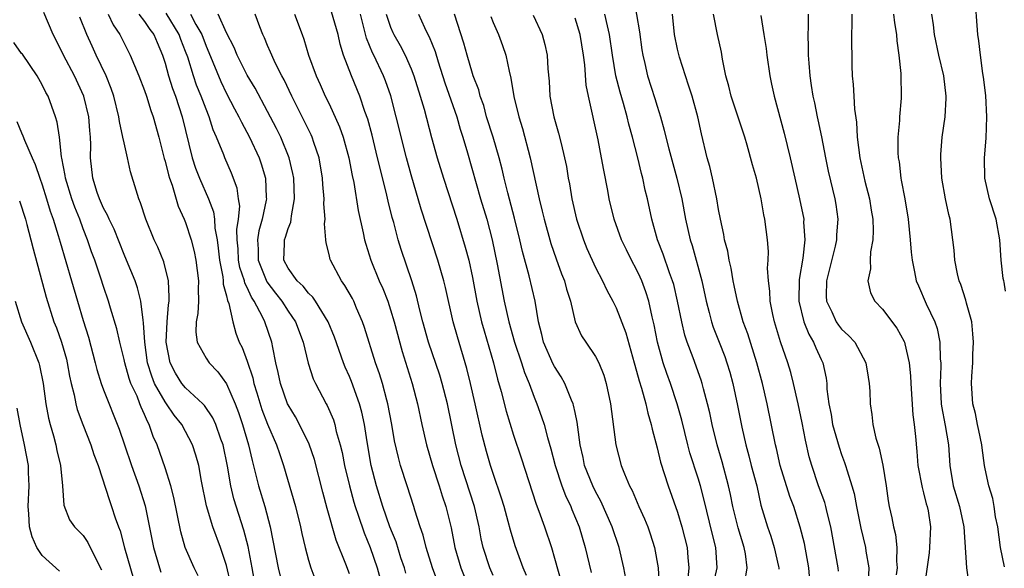
# Model space of a CAD drawing. Units: inches. Extents: x 2544000 to 2547000, y 1539000 to 1542000.
# Drawn here: x 2544641 to 2544737, y 1539537 to 1539590 of the extents above; entities that cross this region are included whole.
import ezdxf

# ---------------------------------------------------------------- set-up
doc = ezdxf.new("R2010")
doc.units = ezdxf.units.IN
doc.header["$MEASUREMENT"] = 0
doc.layers.add('LD25441539_2ft', color=43, linetype='Continuous')

msp = doc.modelspace()

# ---------------------------------------------------------------- linework, layer by layer
at = {"layer": 'LD25441539_2ft'}
for points, elevation in [([(2544700.69, 1539592.689), (2544701.284, 1539589.284), (2544701.516, 1539587.516), (2544701.599, 1539587), (2544701.8, 1539586.2), (2544702.073, 1539585), (2544702.782, 1539582.782), (2544703, 1539582.025), (2544703.321, 1539581), (2544703.695, 1539579.694), (2544703.846, 1539579), (2544704.133, 1539577.867), (2544704.928, 1539575), (2544705.41, 1539573), (2544705.781, 1539571), (2544706.242, 1539569), (2544706.436, 1539568.436), (2544707.352, 1539565), (2544707.797, 1539563), (2544708.093, 1539561.907), (2544708.315, 1539561), (2544708.48, 1539560.48), (2544709.047, 1539559), (2544709.604, 1539557.603), (2544709.814, 1539557), (2544710.096, 1539556.097), (2544710.395, 1539555), (2544710.855, 1539552.855), (2544711.268, 1539550.732), (2544711.654, 1539549), (2544711.945, 1539547.945), (2544712.181, 1539547), (2544712.715, 1539545), (2544713.136, 1539543.136), (2544713.758, 1539541), (2544714.092, 1539540.092), (2544714.434, 1539539), (2544714.859, 1539537.142), (2544714.889, 1539537), (2544714.886, 1539536.886)], 8714), ([(2544737, 1539564), (2544736.858, 1539564.858), (2544736.816, 1539565), (2544736.779, 1539565.221), (2544736.564, 1539567), (2544736.435, 1539569), (2544736.066, 1539571), (2544735.431, 1539573), (2544734.976, 1539575), (2544734.938, 1539577), (2544735.09, 1539578.91), (2544735.16, 1539581), (2544735.059, 1539583.059), (2544734.853, 1539584.853), (2544734.786, 1539585.214), (2544734.541, 1539587), (2544734.404, 1539588.404), (2544734.29, 1539589), (2544734.004, 1539593)], 8730), ([(2544661.42, 1539535.42), (2544661, 1539537.241), (2544660.398, 1539539), (2544659.67, 1539541), (2544659.04, 1539543.04), (2544658.546, 1539545.454), (2544658.282, 1539547), (2544658.012, 1539548.012), (2544657.687, 1539549), (2544656.619, 1539551), (2544655.9, 1539551.9), (2544655.147, 1539553), (2544655, 1539553.183), (2544653.982, 1539555), (2544653.699, 1539555.699), (2544653.287, 1539557), (2544653.01, 1539559), (2544652.904, 1539560.904), (2544652.851, 1539561.149), (2544652.64, 1539563), (2544652.325, 1539564.325), (2544652.083, 1539565), (2544651.249, 1539567), (2544651, 1539567.561), (2544650.018, 1539570.018), (2544649.547, 1539571), (2544649.398, 1539571.398), (2544649, 1539572.097), (2544648.607, 1539573), (2544648.387, 1539573.613), (2544647.947, 1539575), (2544647.73, 1539577), (2544647.75, 1539578.25), (2544647.715, 1539579), (2544647.644, 1539579.644), (2544647.549, 1539581), (2544647.075, 1539583), (2544646.162, 1539585), (2544645.087, 1539587), (2544644.402, 1539588.402), (2544644.078, 1539589), (2544643.173, 1539591.173)], 8678), ([(2544663.864, 1539535), (2544663.499, 1539537), (2544663.09, 1539539.089), (2544662.695, 1539540.695), (2544661.722, 1539543.722), (2544661.405, 1539545), (2544661.09, 1539546.91), (2544660.663, 1539549), (2544660.447, 1539549.553), (2544659.941, 1539551), (2544659.652, 1539551.652), (2544658.847, 1539552.847), (2544658.697, 1539553), (2544657, 1539554.555), (2544656.64, 1539555), (2544656.008, 1539556.008), (2544655.48, 1539557), (2544655.101, 1539559), (2544655.193, 1539561), (2544655.33, 1539562.67), (2544655.384, 1539563), (2544655.408, 1539563.408), (2544655.333, 1539565), (2544654.864, 1539566.864), (2544654.285, 1539568.285), (2544653.945, 1539569), (2544653.123, 1539571), (2544652.615, 1539572.615), (2544652.435, 1539573), (2544652.168, 1539573.832), (2544651.636, 1539575.636), (2544651.344, 1539577), (2544651, 1539578.451), (2544650.892, 1539579), (2544650.545, 1539580.545), (2544650.492, 1539581), (2544650.005, 1539583), (2544649.746, 1539583.746), (2544649.246, 1539585), (2544648.282, 1539587), (2544647.876, 1539587.876), (2544647.38, 1539589), (2544646.692, 1539590.692)], 8680), ([(2544649.436, 1539591), (2544649.949, 1539589.949), (2544650.598, 1539589), (2544651, 1539588.175), (2544651.4, 1539587.4), (2544651.594, 1539587), (2544652.003, 1539585.997), (2544652.446, 1539585), (2544653, 1539583.544), (2544653.19, 1539583), (2544653.604, 1539581.604), (2544653.83, 1539581), (2544654.388, 1539579), (2544654.924, 1539576.924), (2544655, 1539576.676), (2544655.325, 1539575.325), (2544655.431, 1539575), (2544655.691, 1539574.309), (2544656.287, 1539572.287), (2544656.874, 1539571), (2544657, 1539570.688), (2544657.546, 1539569), (2544657.847, 1539567.847), (2544657.996, 1539567), (2544658.264, 1539565), (2544658.218, 1539564.218), (2544658.254, 1539563), (2544658.189, 1539561.811), (2544658.027, 1539561), (2544657.991, 1539559.991), (2544658.135, 1539559), (2544659, 1539557.463), (2544659.3, 1539557), (2544660.137, 1539556.137), (2544661, 1539554.965), (2544661.841, 1539553), (2544662.16, 1539552.16), (2544662.553, 1539551), (2544663.141, 1539549), (2544663.48, 1539547.48), (2544663.836, 1539546.164), (2544664.113, 1539545), (2544664.725, 1539543), (2544665.264, 1539541), (2544666.044, 1539537), (2544666.213, 1539536.213)], 8682), ([(2544652.445, 1539591), (2544653, 1539590.271), (2544653.507, 1539589.507), (2544653.909, 1539589), (2544654.221, 1539588.221), (2544654.744, 1539587), (2544655, 1539586.219), (2544655.336, 1539585), (2544655.737, 1539583.737), (2544656.015, 1539583), (2544656.681, 1539581), (2544657.649, 1539577), (2544657.98, 1539575.98), (2544658.357, 1539575), (2544659.239, 1539573), (2544659.724, 1539571.724), (2544659.827, 1539571), (2544659.866, 1539570.134), (2544660.076, 1539569), (2544660.188, 1539568.188), (2544660.294, 1539567), (2544660.627, 1539565.373), (2544660.67, 1539565), (2544660.677, 1539564.677), (2544661, 1539563.539), (2544661.09, 1539563.09), (2544661.224, 1539562.776), (2544661.597, 1539561), (2544661.895, 1539559.895), (2544662.243, 1539559), (2544662.505, 1539558.505), (2544663, 1539557.158), (2544663.55, 1539555.55), (2544663.659, 1539555), (2544663.939, 1539554.061), (2544664.454, 1539552.454), (2544665, 1539551.026), (2544665.883, 1539549), (2544666.153, 1539548.153), (2544666.565, 1539547), (2544667.714, 1539543), (2544668.221, 1539541), (2544668.347, 1539540.347), (2544668.661, 1539539), (2544669, 1539537.748), (2544669.229, 1539537), (2544669.697, 1539535.697)], 8684), ([(2544673, 1539536.414), (2544672.641, 1539537.359), (2544671.7, 1539539.7), (2544670.811, 1539542.811), (2544670.38, 1539544.38), (2544669.564, 1539547.564), (2544669.072, 1539549.072), (2544668.12, 1539551), (2544667.726, 1539551.726), (2544667, 1539552.9), (2544666.952, 1539553), (2544666.249, 1539555), (2544666.044, 1539556.044), (2544665.82, 1539557), (2544665.507, 1539558.493), (2544665.417, 1539559), (2544664.727, 1539561), (2544664.506, 1539561.494), (2544663.706, 1539563), (2544663.415, 1539563.415), (2544663, 1539564.355), (2544662.777, 1539564.777), (2544662.733, 1539565), (2544662.298, 1539566.298), (2544662.173, 1539567), (2544662.118, 1539568.118), (2544662.047, 1539569), (2544662.015, 1539569.985), (2544662.168, 1539571), (2544662.279, 1539572.279), (2544662.164, 1539573), (2544662.028, 1539574.028), (2544661.489, 1539575.489), (2544660.819, 1539577), (2544660.724, 1539577.276), (2544660.031, 1539579), (2544659.706, 1539579.706), (2544659.311, 1539581), (2544659, 1539581.731), (2544658.526, 1539583), (2544658.078, 1539584.078), (2544657.761, 1539585), (2544657.204, 1539586.796), (2544657, 1539587.358), (2544656.536, 1539588.536), (2544656.385, 1539589), (2544655.095, 1539591.095)], 8686), ([(2544657.481, 1539591), (2544657.996, 1539590.004), (2544658.57, 1539589), (2544659, 1539587.875), (2544659.274, 1539587.274), (2544660.431, 1539584.431), (2544661, 1539583.262), (2544661.781, 1539581.781), (2544662.211, 1539581), (2544662.453, 1539580.453), (2544663.25, 1539579), (2544664.178, 1539577), (2544664.39, 1539576.39), (2544664.787, 1539575), (2544664.869, 1539573.131), (2544664.886, 1539573), (2544664.872, 1539572.872), (2544664.478, 1539571), (2544664.145, 1539569.855), (2544664.02, 1539569), (2544664.074, 1539568.074), (2544664.085, 1539567), (2544664.914, 1539564.914), (2544665.777, 1539563.777), (2544666.394, 1539563), (2544667, 1539562.05), (2544667.733, 1539561), (2544668.476, 1539559), (2544668.965, 1539556.965), (2544669.453, 1539555.453), (2544669.667, 1539555), (2544670.723, 1539553), (2544670.829, 1539552.829), (2544671.43, 1539551.431), (2544671.557, 1539551), (2544671.707, 1539550.293), (2544672.08, 1539549), (2544672.264, 1539548.264), (2544672.513, 1539547), (2544672.998, 1539544.998), (2544673.427, 1539543.427), (2544673.554, 1539543), (2544673.85, 1539542.15), (2544674.415, 1539540.415), (2544675.008, 1539539.008), (2544675.706, 1539537), (2544676.831, 1539532.831)], 8688), ([(2544678.478, 1539536.478), (2544678.343, 1539537), (2544678.015, 1539537.985), (2544677.532, 1539539.531), (2544676.936, 1539541), (2544676.242, 1539543), (2544675.631, 1539545), (2544675.113, 1539547), (2544674.699, 1539549.301), (2544674.451, 1539551), (2544674.2, 1539552.2), (2544673.983, 1539553), (2544673.191, 1539555.191), (2544673, 1539555.662), (2544672.581, 1539556.581), (2544672.414, 1539557), (2544671.515, 1539559.515), (2544670.92, 1539561), (2544669.688, 1539563), (2544669.409, 1539563.41), (2544669, 1539563.784), (2544668.467, 1539564.467), (2544667.88, 1539565), (2544667, 1539566.237), (2544666.596, 1539567), (2544666.642, 1539568.642), (2544666.637, 1539569), (2544666.736, 1539569.264), (2544667, 1539570.107), (2544667.277, 1539570.723), (2544667.312, 1539571), (2544667.326, 1539571.326), (2544667.627, 1539573), (2544667.545, 1539575), (2544667.469, 1539575.469), (2544667.119, 1539577), (2544666.293, 1539579), (2544665.865, 1539579.865), (2544665, 1539581.518), (2544663.784, 1539583.784), (2544663, 1539585.058), (2544662.033, 1539587), (2544661.736, 1539587.736), (2544661, 1539589.193), (2544660.171, 1539591)], 8690), ([(2544681.606, 1539535.606), (2544681.078, 1539537), (2544680.458, 1539539), (2544680.179, 1539540.179), (2544679.89, 1539541), (2544679.373, 1539542.627), (2544679.269, 1539543), (2544678.614, 1539545), (2544677.981, 1539547), (2544677.763, 1539547.763), (2544677.398, 1539549.398), (2544677.12, 1539551), (2544676.742, 1539553), (2544676.63, 1539553.37), (2544676.195, 1539555), (2544675.92, 1539555.92), (2544675.539, 1539557), (2544674.46, 1539560.46), (2544674.264, 1539561), (2544673.68, 1539562.32), (2544673.399, 1539563), (2544673.27, 1539563.27), (2544672.55, 1539564.55), (2544672.201, 1539565), (2544671.122, 1539567), (2544671.092, 1539567.092), (2544671, 1539567.559), (2544670.703, 1539568.703), (2544670.691, 1539569), (2544670.55, 1539570.55), (2544670.61, 1539571), (2544670.492, 1539572.492), (2544670.511, 1539573), (2544670.397, 1539574.397), (2544670.365, 1539575), (2544670.036, 1539577), (2544669.506, 1539578.494), (2544669.342, 1539579), (2544669.239, 1539579.239), (2544667.361, 1539583), (2544666.606, 1539584.606), (2544666.388, 1539585), (2544665.754, 1539586.246), (2544665.399, 1539587), (2544665.292, 1539587.292), (2544665, 1539587.933), (2544664.685, 1539588.685), (2544664.53, 1539589), (2544664.233, 1539589.767), (2544663.803, 1539591)], 8692), ([(2544667.642, 1539591), (2544668.372, 1539589), (2544668.551, 1539588.551), (2544669.002, 1539587), (2544669.732, 1539585), (2544670.138, 1539584.138), (2544670.632, 1539583), (2544671, 1539582.247), (2544672.023, 1539580.023), (2544672.373, 1539579), (2544672.935, 1539577), (2544673.266, 1539575.266), (2544673.425, 1539574.575), (2544673.845, 1539571.845), (2544674.334, 1539569.666), (2544674.455, 1539569), (2544674.573, 1539568.572), (2544675.078, 1539567), (2544675.893, 1539565), (2544676.239, 1539564.239), (2544676.717, 1539563), (2544677, 1539562.154), (2544677.341, 1539561), (2544678.115, 1539558.115), (2544679.106, 1539555), (2544679.632, 1539553), (2544680.04, 1539551), (2544680.489, 1539549), (2544681.09, 1539547), (2544681.751, 1539545), (2544682.043, 1539544.042), (2544682.4, 1539543), (2544682.906, 1539540.906), (2544683.26, 1539539), (2544683.842, 1539537), (2544684.181, 1539536.181)], 8694), ([(2544687, 1539536.248), (2544686.672, 1539537), (2544686.032, 1539539), (2544685.847, 1539539.847), (2544685.631, 1539541), (2544685.172, 1539543), (2544683.892, 1539547), (2544683.371, 1539549), (2544682.549, 1539553), (2544682.038, 1539555), (2544681.802, 1539555.802), (2544680.712, 1539559), (2544680.157, 1539561), (2544679.869, 1539562.131), (2544679.54, 1539563.54), (2544679.081, 1539565), (2544678.044, 1539568.044), (2544677.754, 1539569), (2544677.308, 1539570.692), (2544677.169, 1539571.169), (2544676.764, 1539572.764), (2544676.637, 1539573.363), (2544675.973, 1539575.973), (2544675.736, 1539577), (2544675.193, 1539579.193), (2544674.768, 1539580.768), (2544674.502, 1539581.498), (2544673.998, 1539583), (2544673.178, 1539585), (2544672.412, 1539587), (2544672.074, 1539588.074), (2544671.871, 1539589), (2544671.222, 1539591.222)], 8696), ([(2544690.267, 1539536.267), (2544689.938, 1539537), (2544689.156, 1539539.156), (2544688.693, 1539540.693), (2544688.484, 1539541.516), (2544688.066, 1539543), (2544687.819, 1539543.819), (2544687, 1539546.205), (2544686.744, 1539547), (2544686.354, 1539548.353), (2544685.934, 1539549.934), (2544685.261, 1539553), (2544684.8, 1539555), (2544684.443, 1539556.443), (2544683.524, 1539559.524), (2544683.11, 1539561), (2544682.356, 1539564.356), (2544682.192, 1539565), (2544681.606, 1539567), (2544679.982, 1539571.981), (2544679, 1539575.319), (2544678.544, 1539577), (2544677.56, 1539581), (2544677.02, 1539583.02), (2544676.498, 1539584.498), (2544676.303, 1539585), (2544675.37, 1539587), (2544675.242, 1539587.242), (2544674.659, 1539588.659), (2544674.07, 1539591)], 8698), ([(2544676.57, 1539591), (2544677, 1539589.732), (2544677.218, 1539589.218), (2544677.321, 1539589), (2544677.936, 1539587.936), (2544678.43, 1539587), (2544679, 1539585.678), (2544679.261, 1539585), (2544679.887, 1539583), (2544680.268, 1539581.732), (2544681, 1539578.961), (2544681.553, 1539577), (2544682.178, 1539575), (2544683.467, 1539571), (2544684.291, 1539568.291), (2544684.619, 1539567), (2544685, 1539565.313), (2544685.429, 1539563), (2544685.882, 1539561), (2544686.121, 1539560.121), (2544687.026, 1539557), (2544687.423, 1539555.423), (2544687.78, 1539554.22), (2544688.275, 1539552.274), (2544689, 1539549.944), (2544689.745, 1539547.745), (2544691.212, 1539543.212), (2544691.479, 1539542.521), (2544692.016, 1539541), (2544692.691, 1539539), (2544693, 1539537.941), (2544693.632, 1539535.632)], 8700), ([(2544679.711, 1539591), (2544680.301, 1539589.699), (2544680.646, 1539589), (2544680.774, 1539588.774), (2544681.35, 1539587.35), (2544681.64, 1539586.36), (2544682.301, 1539584.301), (2544683.448, 1539581), (2544683.798, 1539579.798), (2544684.058, 1539579), (2544684.511, 1539577.489), (2544685.78, 1539573), (2544686.38, 1539571), (2544686.896, 1539569), (2544687.383, 1539566.617), (2544688.081, 1539563), (2544688.54, 1539561), (2544689.09, 1539559), (2544689.76, 1539557), (2544690.056, 1539556.056), (2544690.507, 1539555), (2544691, 1539553.644), (2544691.267, 1539553), (2544691.734, 1539551.734), (2544691.967, 1539551), (2544692.294, 1539549.706), (2544692.627, 1539548.627), (2544693.044, 1539547), (2544693.719, 1539545), (2544694.06, 1539544.059), (2544694.572, 1539543), (2544694.687, 1539542.686), (2544695.383, 1539541), (2544695.993, 1539539), (2544696.561, 1539536.561)], 8702), ([(2544699.958, 1539535.958), (2544699.746, 1539537), (2544699.288, 1539539), (2544698.629, 1539541), (2544697.516, 1539543.516), (2544697, 1539544.449), (2544696.732, 1539545), (2544695.93, 1539547), (2544695.772, 1539547.772), (2544695.487, 1539549), (2544695.259, 1539550.741), (2544695.215, 1539551.215), (2544695, 1539552.152), (2544694.858, 1539552.857), (2544694.809, 1539553), (2544694.653, 1539553.348), (2544694.004, 1539555), (2544693.65, 1539555.65), (2544693, 1539556.631), (2544692.873, 1539556.873), (2544691.927, 1539559), (2544691.753, 1539559.753), (2544691.432, 1539561), (2544691.097, 1539563), (2544690.516, 1539565.484), (2544689.863, 1539567.863), (2544689.618, 1539569), (2544689.097, 1539571.097), (2544688.427, 1539573.573), (2544688.074, 1539575), (2544687.875, 1539575.875), (2544687.58, 1539577), (2544686.993, 1539579), (2544686.372, 1539581), (2544686.082, 1539582.082), (2544685.751, 1539583), (2544685.607, 1539583.607), (2544685.071, 1539585), (2544685, 1539585.216), (2544684.474, 1539587), (2544684.156, 1539588.157), (2544683.25, 1539591)], 8704), ([(2544686.77, 1539590.77), (2544687, 1539590.202), (2544687.536, 1539589), (2544687.931, 1539587.931), (2544688.238, 1539587), (2544688.556, 1539585.444), (2544688.746, 1539584.746), (2544689.029, 1539582.971), (2544689.5, 1539581), (2544689.857, 1539579.857), (2544690.628, 1539577), (2544691.483, 1539573), (2544691.799, 1539571.799), (2544691.977, 1539571), (2544692.631, 1539568.631), (2544693.146, 1539567.146), (2544693.685, 1539565.684), (2544693.96, 1539565), (2544694.173, 1539564.173), (2544694.543, 1539563), (2544694.995, 1539560.995), (2544695.634, 1539559.634), (2544696.045, 1539559), (2544697, 1539557.629), (2544697.323, 1539557), (2544697.804, 1539555.804), (2544698.046, 1539555), (2544698.47, 1539553), (2544698.969, 1539549), (2544699.502, 1539547), (2544699.809, 1539546.191), (2544700.32, 1539545), (2544700.56, 1539544.56), (2544701.228, 1539543), (2544701.784, 1539541.784), (2544702.094, 1539541), (2544702.327, 1539540.327), (2544702.748, 1539539), (2544703.113, 1539537), (2544703.194, 1539535.194)], 8706), ([(2544690.914, 1539590.914), (2544691.791, 1539589), (2544692.047, 1539588.047), (2544692.268, 1539587), (2544692.333, 1539585.667), (2544692.461, 1539584.461), (2544692.548, 1539583), (2544692.928, 1539581), (2544693.394, 1539579.393), (2544693.627, 1539578.373), (2544693.975, 1539577), (2544694.146, 1539576.146), (2544694.335, 1539575), (2544694.445, 1539574.445), (2544694.675, 1539573), (2544695.13, 1539571), (2544695.809, 1539569), (2544696.159, 1539568.159), (2544697, 1539566.282), (2544697.679, 1539565), (2544698.098, 1539564.098), (2544698.692, 1539563), (2544699, 1539562.368), (2544699.937, 1539559.936), (2544700.778, 1539557), (2544701, 1539556.2), (2544701.242, 1539555.242), (2544701.48, 1539554.52), (2544701.893, 1539553), (2544702.088, 1539552.088), (2544702.435, 1539551), (2544702.524, 1539550.524), (2544703, 1539548.7), (2544703.318, 1539547.317), (2544704.073, 1539545), (2544705, 1539542.451), (2544705.43, 1539541), (2544705.934, 1539539), (2544705.994, 1539538.006), (2544706.098, 1539537), (2544706.002, 1539536.002)], 8708), ([(2544708.412, 1539535), (2544708.85, 1539537), (2544708.747, 1539539), (2544708.386, 1539540.386), (2544707.602, 1539543.602), (2544707.225, 1539545), (2544707, 1539545.754), (2544706.21, 1539548.21), (2544705.996, 1539549), (2544705.41, 1539551.41), (2544704.973, 1539553), (2544704.294, 1539555), (2544703.946, 1539555.946), (2544703.6, 1539557), (2544703.053, 1539559), (2544702.707, 1539560.707), (2544702.51, 1539561.49), (2544702.189, 1539563), (2544701.917, 1539563.917), (2544701.521, 1539565), (2544701.365, 1539565.365), (2544701, 1539566.116), (2544700.513, 1539567), (2544700.003, 1539568.003), (2544699.52, 1539569), (2544698.82, 1539571), (2544698.337, 1539573), (2544698.196, 1539573.804), (2544697.795, 1539575.794), (2544697.592, 1539577), (2544697.243, 1539578.757), (2544696.293, 1539583), (2544696.08, 1539584.08), (2544695.94, 1539586.06), (2544695.82, 1539587), (2544695.488, 1539589), (2544695, 1539590.595)], 8710), ([(2544711.573, 1539535.573), (2544711.797, 1539537), (2544711.623, 1539538.377), (2544711.501, 1539539), (2544710.904, 1539540.905), (2544710.395, 1539543), (2544710.165, 1539544.165), (2544709.974, 1539545), (2544709.345, 1539547.345), (2544708.864, 1539549), (2544708.373, 1539551), (2544708.137, 1539552.137), (2544707.933, 1539553), (2544707.533, 1539554.467), (2544707.406, 1539555), (2544707.308, 1539555.308), (2544706.506, 1539557.495), (2544705.933, 1539559), (2544705.706, 1539559.706), (2544705.398, 1539561), (2544705.001, 1539563.001), (2544704.625, 1539564.624), (2544704.519, 1539565), (2544704.22, 1539565.78), (2544703.607, 1539567.607), (2544703.034, 1539569), (2544702.473, 1539571), (2544702.063, 1539573), (2544701.851, 1539573.851), (2544701.603, 1539575), (2544701.468, 1539575.468), (2544701.108, 1539577), (2544700.612, 1539579), (2544700.259, 1539580.259), (2544700.086, 1539581), (2544699.718, 1539582.282), (2544699.382, 1539583.382), (2544698.972, 1539584.972), (2544698.649, 1539587), (2544698.373, 1539589), (2544698.148, 1539589.852), (2544697.895, 1539591)], 8712), ([(2544717.979, 1539535), (2544717.797, 1539537), (2544717.367, 1539539.367), (2544716.972, 1539540.972), (2544716.331, 1539543), (2544715.964, 1539543.963), (2544715.018, 1539547), (2544714.641, 1539548.641), (2544714.545, 1539549), (2544713.741, 1539553), (2544713.271, 1539555), (2544712.732, 1539557), (2544711.839, 1539559.839), (2544711.41, 1539561), (2544710.831, 1539563), (2544710.529, 1539564.529), (2544710.417, 1539565), (2544710.22, 1539566.22), (2544710.026, 1539567), (2544709.888, 1539567.888), (2544709.588, 1539569), (2544709.512, 1539569.513), (2544709.172, 1539571), (2544709, 1539571.939), (2544708.831, 1539573), (2544708.422, 1539575), (2544708.152, 1539576.152), (2544707.899, 1539577), (2544707.324, 1539579.324), (2544706.959, 1539581), (2544706.409, 1539583), (2544706.08, 1539584.08), (2544705.771, 1539585), (2544705.199, 1539586.801), (2544705, 1539587.594), (2544704.705, 1539589), (2544704.515, 1539591)], 8716), ([(2544720.691, 1539536.691), (2544720.662, 1539537), (2544719.946, 1539541), (2544719.597, 1539542.403), (2544719.468, 1539543), (2544719.366, 1539543.366), (2544718.759, 1539545), (2544718.081, 1539547), (2544717.844, 1539547.844), (2544717.467, 1539549.467), (2544717.151, 1539551.151), (2544716.777, 1539553), (2544716.319, 1539555), (2544716.041, 1539556.041), (2544715.748, 1539557), (2544715.055, 1539559.055), (2544714.456, 1539561), (2544714.29, 1539561.71), (2544714.016, 1539563), (2544713.987, 1539563.987), (2544713.857, 1539565), (2544713.782, 1539566.218), (2544713.84, 1539567), (2544713.854, 1539567.854), (2544713.759, 1539569), (2544713.518, 1539571), (2544713.42, 1539571.42), (2544713.16, 1539573), (2544712.69, 1539575), (2544712.31, 1539576.31), (2544711.784, 1539578.216), (2544711.547, 1539579), (2544710.22, 1539583), (2544709.992, 1539583.992), (2544709.707, 1539585), (2544709.396, 1539586.605), (2544709.286, 1539587.286), (2544708.898, 1539589), (2544708.516, 1539591)], 8718), ([(2544713.13, 1539590.87), (2544713.414, 1539589), (2544713.645, 1539587.645), (2544713.715, 1539587), (2544713.993, 1539585), (2544714.177, 1539584.177), (2544714.407, 1539583), (2544715.4, 1539579.4), (2544715.982, 1539577), (2544716.426, 1539575), (2544716.892, 1539573), (2544717.302, 1539571), (2544717.297, 1539570.703), (2544717.403, 1539569), (2544717.217, 1539567.217), (2544716.864, 1539565.136), (2544716.833, 1539563), (2544717.328, 1539561), (2544717.792, 1539559.791), (2544718.275, 1539559), (2544718.475, 1539558.475), (2544719, 1539557.317), (2544719.16, 1539557), (2544719.498, 1539555.498), (2544719.558, 1539555), (2544719.576, 1539554.424), (2544719.759, 1539553), (2544719.972, 1539551.972), (2544720.125, 1539551), (2544720.761, 1539548.761), (2544721, 1539548.061), (2544721.296, 1539547.296), (2544721.391, 1539547), (2544721.529, 1539546.471), (2544722.013, 1539545), (2544722.242, 1539544.242), (2544722.458, 1539543), (2544722.875, 1539540.874), (2544723.334, 1539539), (2544723.373, 1539538.627), (2544723.643, 1539537), (2544723.598, 1539535.598)], 8720), ([(2544717.748, 1539591), (2544717.731, 1539589.731), (2544717.697, 1539589), (2544717.74, 1539587.74), (2544717.743, 1539587), (2544717.792, 1539586.208), (2544717.893, 1539585), (2544718.045, 1539584.045), (2544718.187, 1539583), (2544718.341, 1539582.341), (2544718.612, 1539581), (2544718.691, 1539580.691), (2544719.04, 1539579.04), (2544719.425, 1539577), (2544719.692, 1539575.692), (2544720.336, 1539573), (2544720.437, 1539572.437), (2544720.636, 1539571), (2544720.518, 1539569.482), (2544720.509, 1539569), (2544720.369, 1539568.369), (2544719.515, 1539565), (2544719.499, 1539563.499), (2544719.52, 1539563), (2544720.041, 1539561.959), (2544720.477, 1539561), (2544720.683, 1539560.683), (2544721, 1539560.286), (2544721.681, 1539559.681), (2544722.277, 1539559), (2544723.369, 1539557), (2544723.591, 1539555.591), (2544723.7, 1539555), (2544723.753, 1539554.247), (2544723.778, 1539553), (2544723.951, 1539551.951), (2544724.049, 1539551), (2544724.349, 1539549.651), (2544724.68, 1539548.68), (2544725.036, 1539547.036), (2544725.36, 1539545), (2544725.547, 1539543.547), (2544725.645, 1539543), (2544725.895, 1539541.894), (2544726.048, 1539541), (2544726.256, 1539540.256), (2544726.393, 1539539), (2544726.351, 1539537.649), (2544726.411, 1539537), (2544726.321, 1539536.321)], 8722), ([(2544721.997, 1539591), (2544722.006, 1539589.994), (2544721.963, 1539589), (2544721.995, 1539586.005), (2544722.043, 1539585), (2544722.141, 1539584.141), (2544722.185, 1539583), (2544722.26, 1539581.74), (2544722.452, 1539580.452), (2544722.533, 1539579), (2544722.772, 1539577), (2544723.28, 1539574.72), (2544723.725, 1539573), (2544723.891, 1539571.891), (2544724.044, 1539571), (2544724.094, 1539569.906), (2544724.059, 1539569), (2544723.832, 1539567.832), (2544723.801, 1539567), (2544723.835, 1539566.165), (2544723.547, 1539565), (2544723.826, 1539563.826), (2544724.255, 1539563), (2544725, 1539562.246), (2544726.375, 1539560.374), (2544727.095, 1539559.095), (2544727.13, 1539559), (2544727.154, 1539558.846), (2544727.594, 1539557), (2544727.723, 1539555.723), (2544727.74, 1539555), (2544727.938, 1539551.937), (2544728.069, 1539551), (2544728.198, 1539549.802), (2544728.344, 1539548.345), (2544728.454, 1539547), (2544728.845, 1539544.845), (2544729, 1539544.336), (2544729.262, 1539543.262), (2544729.347, 1539543), (2544729.43, 1539542.57), (2544729.673, 1539541), (2544729.577, 1539539), (2544729.53, 1539538.47), (2544729.062, 1539535.062)], 8724), ([(2544726.077, 1539591), (2544726.151, 1539590.151), (2544726.353, 1539589), (2544726.384, 1539588.384), (2544726.596, 1539587), (2544726.79, 1539585.21), (2544726.806, 1539582.806), (2544726.654, 1539581), (2544726.646, 1539580.646), (2544726.502, 1539579), (2544726.494, 1539577.507), (2544726.524, 1539577), (2544726.606, 1539576.605), (2544726.779, 1539575), (2544726.824, 1539574.825), (2544727.155, 1539573), (2544727.49, 1539571), (2544727.69, 1539569), (2544727.786, 1539567.785), (2544727.874, 1539567), (2544728.123, 1539565.877), (2544728.287, 1539565), (2544728.493, 1539564.493), (2544729.252, 1539562.748), (2544730.088, 1539561), (2544730.333, 1539560.333), (2544730.597, 1539559), (2544730.628, 1539557.372), (2544730.672, 1539557), (2544730.679, 1539556.679), (2544730.62, 1539555), (2544730.73, 1539553), (2544730.758, 1539552.758), (2544731.115, 1539550.885), (2544731.424, 1539549), (2544731.567, 1539547), (2544731.899, 1539545), (2544732.491, 1539543), (2544732.926, 1539541), (2544733.175, 1539537), (2544733.4, 1539535.4)], 8726), ([(2544736.877, 1539537.123), (2544736.512, 1539539), (2544736.229, 1539541), (2544736.02, 1539541.98), (2544735.888, 1539543), (2544735.76, 1539543.76), (2544735.363, 1539545), (2544735, 1539546.672), (2544734.939, 1539547), (2544734.702, 1539548.702), (2544734.674, 1539549), (2544734.397, 1539550.397), (2544734.26, 1539551), (2544734.061, 1539552.061), (2544733.817, 1539553), (2544733.684, 1539555), (2544733.709, 1539555.709), (2544733.804, 1539557), (2544733.82, 1539557.82), (2544733.875, 1539559), (2544733.817, 1539559.817), (2544733.691, 1539561), (2544733.196, 1539562.804), (2544733.123, 1539563.123), (2544732.625, 1539564.625), (2544732.473, 1539565), (2544732.322, 1539565.679), (2544732.056, 1539567), (2544731.976, 1539567.976), (2544731.863, 1539569), (2544731.58, 1539571), (2544731.458, 1539571.457), (2544731.149, 1539573), (2544730.782, 1539575), (2544730.669, 1539577), (2544730.685, 1539577.315), (2544730.828, 1539579), (2544731.093, 1539581), (2544731.201, 1539582.799), (2544731.201, 1539583), (2544730.979, 1539585), (2544730.494, 1539587), (2544730.07, 1539589), (2544729.971, 1539589.971), (2544729.795, 1539591)], 8728), ([(2544658.229, 1539536.229), (2544657.834, 1539537), (2544656.966, 1539539), (2544656.533, 1539540.532), (2544655.859, 1539543.859), (2544655.557, 1539545), (2544655, 1539546.753), (2544654.212, 1539549), (2544653.826, 1539549.826), (2544653.445, 1539551), (2544653.269, 1539551.269), (2544653, 1539551.955), (2544652.663, 1539552.663), (2544652.552, 1539553), (2544652.262, 1539553.738), (2544651.669, 1539555), (2544651.488, 1539555.488), (2544651.061, 1539557), (2544651, 1539557.319), (2544650.579, 1539559), (2544650.301, 1539560.301), (2544649.679, 1539562.321), (2544649.485, 1539563), (2544649, 1539564.436), (2544648.743, 1539565.257), (2544648.146, 1539567), (2544647.833, 1539567.833), (2544647.431, 1539569), (2544647, 1539570.077), (2544646.668, 1539571), (2544646.182, 1539572.182), (2544645.9, 1539573), (2544645.274, 1539575), (2544645.252, 1539575.252), (2544644.942, 1539576.942), (2544644.897, 1539577.103), (2544644.704, 1539579), (2544644.48, 1539580.48), (2544644.311, 1539581), (2544643.583, 1539583), (2544643.371, 1539583.371), (2544643, 1539584.123), (2544642.531, 1539585), (2544641.088, 1539587.088), (2544641, 1539587.179), (2544640.229, 1539588.23)], 8676), ([(2544640.536, 1539580.536), (2544641, 1539579.424), (2544641.138, 1539579.138), (2544641.272, 1539578.728), (2544642.027, 1539577), (2544642.337, 1539576.337), (2544642.767, 1539575), (2544643, 1539574.363), (2544643.437, 1539573), (2544643.792, 1539571.792), (2544644.085, 1539571), (2544644.573, 1539569.427), (2544644.753, 1539568.753), (2544645.879, 1539565), (2544646.443, 1539563), (2544647, 1539561.121), (2544647.514, 1539559.514), (2544648.183, 1539557), (2544648.339, 1539556.339), (2544648.768, 1539555), (2544649, 1539554.366), (2544650.528, 1539550.528), (2544651.03, 1539549), (2544651.713, 1539547), (2544652.446, 1539545), (2544653.053, 1539543.053), (2544653.868, 1539539), (2544654.453, 1539537), (2544654.588, 1539536.588)], 8674), ([(2544640.793, 1539572.793), (2544641.369, 1539571), (2544641.512, 1539570.488), (2544641.911, 1539569), (2544642.12, 1539568.12), (2544643.388, 1539563.388), (2544644.162, 1539561), (2544644.402, 1539560.402), (2544644.905, 1539559), (2544645.367, 1539557.367), (2544645.455, 1539557), (2544645.684, 1539555.684), (2544645.837, 1539555), (2544646.125, 1539553.875), (2544646.285, 1539553), (2544646.433, 1539552.433), (2544646.978, 1539550.978), (2544647.762, 1539549), (2544648.055, 1539548.055), (2544648.456, 1539547), (2544649.573, 1539543.573), (2544649.78, 1539543), (2544650.126, 1539541.874), (2544650.44, 1539541), (2544650.603, 1539540.603), (2544651.056, 1539538.944), (2544651.924, 1539535.924)], 8672), ([(2544640.383, 1539563), (2544640.984, 1539561), (2544641.858, 1539559), (2544642.667, 1539557), (2544642.739, 1539556.739), (2544643.096, 1539555), (2544643.356, 1539553), (2544643.611, 1539551.611), (2544643.774, 1539551), (2544644.11, 1539549.89), (2544644.344, 1539549), (2544644.451, 1539548.451), (2544644.808, 1539547), (2544644.993, 1539545.007), (2544645.117, 1539543.117), (2544645.68, 1539541.68), (2544646.176, 1539541), (2544647, 1539540.172), (2544647.475, 1539539.476), (2544648.383, 1539537.617), (2544648.809, 1539536.809)], 8670), ([(2544644.695, 1539536.695), (2544643, 1539538.207), (2544642.477, 1539539), (2544642.046, 1539540.046), (2544641.757, 1539541), (2544641.71, 1539542.29), (2544641.657, 1539543), (2544641.755, 1539545), (2544641.681, 1539546.319), (2544641.665, 1539547), (2544641.3, 1539549), (2544640.849, 1539551), (2544640.57, 1539552.57)], 8668)]:
    msp.add_lwpolyline(points, dxfattribs=dict(at, elevation=elevation))

doc.saveas('drawing.dxf')
